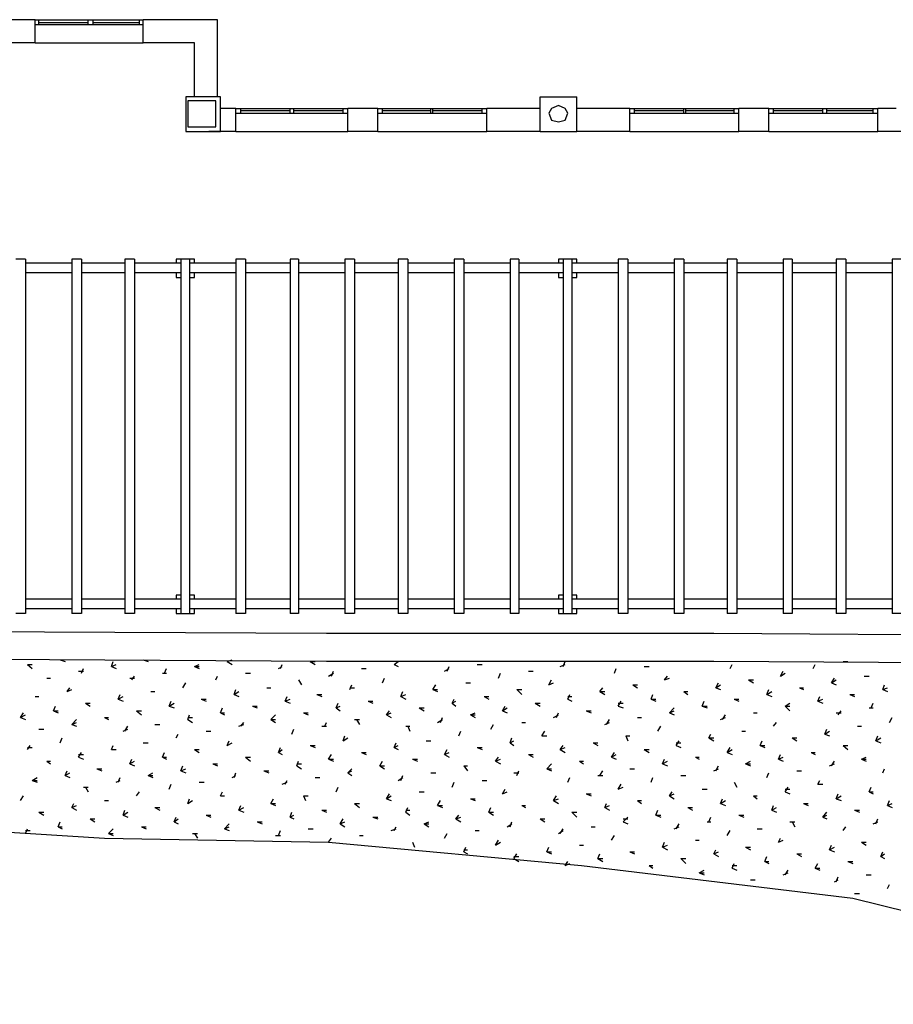
# Model space of a CAD drawing. Units: millimetres. Extents: x -181 to 65, y 65 to 237.
# Drawn here: x -37 to -27, y 161 to 172 of the extents above; entities that cross this region are included whole.
import ezdxf

# ---------------------------------------------------------------- set-up
doc = ezdxf.new("R2010")
doc.units = ezdxf.units.MM
doc.layers.add('P', color=7, linetype='Continuous')

msp = doc.modelspace()

# ---------------------------------------------------------------- linework, layer by layer
at = {"layer": 'P'}
for points in [[(-36.688, 171.753), (-37.027, 171.753)], [(-36.688, 171.498), (-36.688, 171.753), (-35.502, 171.753)], [(-36.688, 171.699), (-35.502, 171.699)], [(-36.646, 171.699), (-36.646, 171.753)], [(-36.646, 171.721), (-36.106, 171.721)], [(-36.106, 171.699), (-36.106, 171.753)], [(-36.053, 171.699), (-36.053, 171.753)], [(-36.053, 171.721), (-35.544, 171.721)], [(-35.544, 171.699), (-35.544, 171.753)], [(-34.687, 171.753), (-35.502, 171.753)], [(-35.502, 171.498), (-35.502, 171.753)], [(-34.687, 170.906), (-34.687, 171.753)], [(-36.688, 171.498), (-37.027, 171.498)], [(-36.688, 171.498), (-35.502, 171.498)], [(-34.941, 171.498), (-35.502, 171.498)], [(-34.941, 170.906), (-34.941, 171.498)], [(-34.656, 170.906), (-35.037, 170.906)], [(-35.037, 170.906), (-35.037, 170.525)], [(-34.708, 170.578), (-34.708, 170.863), (-35.015, 170.863), (-35.015, 170.578), (-34.708, 170.578)], [(-34.656, 170.525), (-34.656, 170.906)], [(-31.151, 170.525), (-31.151, 170.906), (-30.749, 170.906)], [(-30.749, 170.525), (-30.749, 170.906)], [(-34.486, 170.779), (-34.656, 170.779)], [(-34.486, 170.525), (-34.486, 170.779), (-33.258, 170.779)], [(-34.486, 170.726), (-33.258, 170.726)], [(-34.433, 170.726), (-34.433, 170.779)], [(-34.433, 170.758), (-33.893, 170.758)], [(-33.893, 170.726), (-33.893, 170.779)], [(-33.851, 170.726), (-33.851, 170.779)], [(-33.851, 170.758), (-33.311, 170.758)], [(-33.311, 170.726), (-33.311, 170.779)], [(-33.258, 170.525), (-33.258, 170.779)], [(-32.93, 170.779), (-33.258, 170.779)], [(-32.93, 170.525), (-32.93, 170.779), (-31.734, 170.779)], [(-32.93, 170.726), (-31.734, 170.726)], [(-32.877, 170.726), (-32.877, 170.779)], [(-32.877, 170.758), (-32.347, 170.758)], [(-32.347, 170.726), (-32.347, 170.779)], [(-32.326, 170.726), (-32.326, 170.779)], [(-32.326, 170.758), (-31.787, 170.758)], [(-31.787, 170.726), (-31.787, 170.779)], [(-31.151, 170.779), (-31.734, 170.779)], [(-31.734, 170.525), (-31.734, 170.779)], [(-30.876, 170.779), (-30.95, 170.811), (-31.025, 170.779), (-31.056, 170.726), (-31.025, 170.652), (-30.95, 170.631), (-30.876, 170.652), (-30.845, 170.726), (-30.876, 170.779), (-30.876, 170.779)], [(-30.167, 170.779), (-30.749, 170.779)], [(-30.167, 170.525), (-30.167, 170.779), (-28.971, 170.779)], [(-30.167, 170.726), (-28.971, 170.726)], [(-30.114, 170.726), (-30.114, 170.779)], [(-30.114, 170.758), (-29.574, 170.758)], [(-29.574, 170.726), (-29.574, 170.779)], [(-29.553, 170.726), (-29.553, 170.779)], [(-29.553, 170.758), (-29.024, 170.758)], [(-29.024, 170.726), (-29.024, 170.779)], [(-28.971, 170.525), (-28.971, 170.779)], [(-28.643, 170.779), (-28.971, 170.779)], [(-28.643, 170.525), (-28.643, 170.779), (-27.447, 170.779)], [(-28.643, 170.726), (-27.447, 170.726)], [(-28.59, 170.726), (-28.59, 170.779)], [(-28.59, 170.758), (-28.05, 170.758)], [(-28.05, 170.726), (-28.05, 170.779)], [(-28.007, 170.726), (-28.007, 170.779)], [(-28.007, 170.758), (-27.499, 170.758)], [(-27.499, 170.726), (-27.499, 170.779)], [(-27.245, 170.779), (-27.447, 170.779)], [(-27.447, 170.525), (-27.447, 170.779)], [(-35.037, 170.525), (-34.656, 170.525)], [(-34.486, 170.525), (-34.782, 170.525)], [(-34.486, 170.525), (-33.258, 170.525)], [(-32.93, 170.525), (-33.258, 170.525)], [(-32.93, 170.525), (-31.734, 170.525)], [(-31.151, 170.525), (-31.734, 170.525)], [(-31.151, 170.525), (-30.749, 170.525)], [(-30.167, 170.525), (-30.749, 170.525)], [(-30.167, 170.525), (-28.971, 170.525)], [(-28.643, 170.525), (-28.971, 170.525)], [(-28.643, 170.525), (-27.447, 170.525)], [(-26.907, 170.525), (-27.447, 170.525)], [(-36.794, 169.127), (-36.9, 169.127)], [(-36.794, 169.127), (-36.794, 165.242)], [(-36.286, 169.127), (-36.286, 165.242)], [(-36.18, 169.127), (-36.286, 169.127)], [(-36.18, 169.127), (-36.18, 165.242)], [(-35.703, 169.127), (-35.703, 165.242)], [(-35.598, 169.127), (-35.703, 169.127)], [(-35.598, 169.127), (-35.598, 165.242)], [(-34.941, 169.085), (-34.941, 169.127), (-35.142, 169.127), (-35.142, 169.085)], [(-35.09, 169.127), (-35.09, 165.242)], [(-34.994, 169.127), (-34.994, 165.242)], [(-34.486, 169.127), (-34.486, 165.242)], [(-34.38, 169.127), (-34.486, 169.127)], [(-34.38, 169.127), (-34.38, 165.242)], [(-33.893, 169.127), (-33.893, 165.242)], [(-33.798, 169.127), (-33.893, 169.127)], [(-33.798, 169.127), (-33.798, 165.242)], [(-33.29, 169.127), (-33.29, 165.242)], [(-33.184, 169.127), (-33.29, 169.127)], [(-33.184, 169.127), (-33.184, 165.242)], [(-32.708, 169.127), (-32.708, 165.242)], [(-32.602, 169.127), (-32.708, 169.127)], [(-32.602, 169.127), (-32.602, 165.242)], [(-32.094, 169.127), (-32.094, 165.242)], [(-31.988, 169.127), (-32.094, 169.127)], [(-31.988, 169.127), (-31.988, 165.242)], [(-31.48, 169.127), (-31.48, 165.242)], [(-31.384, 169.127), (-31.48, 169.127)], [(-31.384, 169.127), (-31.384, 165.242)], [(-30.749, 169.085), (-30.749, 169.127), (-30.95, 169.127), (-30.95, 169.085)], [(-30.898, 169.127), (-30.898, 165.242)], [(-30.802, 169.127), (-30.802, 165.242)], [(-30.294, 169.127), (-30.294, 165.242)], [(-30.188, 169.127), (-30.294, 169.127)], [(-30.188, 169.127), (-30.188, 165.242)], [(-29.68, 169.127), (-29.68, 165.242)], [(-29.574, 169.127), (-29.68, 169.127)], [(-29.574, 169.127), (-29.574, 165.242)], [(-29.098, 169.127), (-29.098, 165.242)], [(-28.992, 169.127), (-29.098, 169.127)], [(-28.992, 169.127), (-28.992, 165.242)], [(-28.484, 169.127), (-28.484, 165.242)], [(-28.388, 169.127), (-28.484, 169.127)], [(-28.388, 169.127), (-28.388, 165.242)], [(-27.902, 169.127), (-27.902, 165.242)], [(-27.796, 169.127), (-27.902, 169.127)], [(-27.796, 169.127), (-27.796, 165.242)], [(-27.288, 169.127), (-27.288, 165.242)], [(-27.192, 169.127), (-27.288, 169.127)], [(-36.794, 169.085), (-36.286, 169.085)], [(-36.18, 169.085), (-35.703, 169.085)], [(-35.598, 169.085), (-35.09, 169.085)], [(-35.142, 169.085), (-35.09, 169.085)], [(-34.994, 169.085), (-34.486, 169.085)], [(-34.38, 169.085), (-33.893, 169.085)], [(-33.798, 169.085), (-33.29, 169.085)], [(-33.184, 169.085), (-32.708, 169.085)], [(-32.602, 169.085), (-32.094, 169.085)], [(-31.988, 169.085), (-31.48, 169.085)], [(-31.384, 169.085), (-30.898, 169.085)], [(-30.802, 169.085), (-30.294, 169.085)], [(-30.188, 169.085), (-29.68, 169.085)], [(-29.574, 169.085), (-29.098, 169.085)], [(-28.992, 169.085), (-28.484, 169.085)], [(-28.388, 169.085), (-27.902, 169.085)], [(-27.796, 169.085), (-27.288, 169.085)], [(-36.794, 168.979), (-36.286, 168.979)], [(-36.18, 168.979), (-35.703, 168.979)], [(-35.598, 168.979), (-35.09, 168.979)], [(-35.142, 168.979), (-35.142, 168.926), (-35.09, 168.926)], [(-35.142, 168.979), (-35.09, 168.979)], [(-34.994, 168.926), (-34.941, 168.926), (-34.941, 168.979)], [(-34.994, 168.979), (-34.486, 168.979)], [(-34.38, 168.979), (-33.893, 168.979)], [(-33.798, 168.979), (-33.29, 168.979)], [(-33.184, 168.979), (-32.708, 168.979)], [(-32.602, 168.979), (-32.094, 168.979)], [(-31.988, 168.979), (-31.48, 168.979)], [(-31.384, 168.979), (-30.898, 168.979)], [(-30.95, 168.979), (-30.95, 168.926), (-30.898, 168.926)], [(-30.802, 168.926), (-30.749, 168.926), (-30.749, 168.979)], [(-30.802, 168.979), (-30.294, 168.979)], [(-30.188, 168.979), (-29.68, 168.979)], [(-29.574, 168.979), (-29.098, 168.979)], [(-28.992, 168.979), (-28.484, 168.979)], [(-28.388, 168.979), (-27.902, 168.979)], [(-27.796, 168.979), (-27.288, 168.979)], [(-35.09, 165.443), (-35.142, 165.443), (-35.142, 165.401)], [(-34.941, 165.401), (-34.941, 165.443), (-34.994, 165.443)], [(-30.898, 165.443), (-30.95, 165.443), (-30.95, 165.401)], [(-30.749, 165.401), (-30.749, 165.443), (-30.802, 165.443)], [(-36.794, 165.401), (-36.286, 165.401)], [(-36.18, 165.401), (-35.703, 165.401)], [(-35.598, 165.401), (-35.09, 165.401)], [(-35.142, 165.401), (-35.09, 165.401)], [(-34.994, 165.401), (-34.486, 165.401)], [(-34.38, 165.401), (-33.893, 165.401)], [(-33.798, 165.401), (-33.29, 165.401)], [(-33.184, 165.401), (-32.708, 165.401)], [(-32.602, 165.401), (-32.094, 165.401)], [(-31.988, 165.401), (-31.48, 165.401)], [(-31.384, 165.401), (-30.898, 165.401)], [(-30.802, 165.401), (-30.294, 165.401)], [(-30.188, 165.401), (-29.68, 165.401)], [(-29.574, 165.401), (-29.098, 165.401)], [(-28.992, 165.401), (-28.484, 165.401)], [(-28.388, 165.401), (-27.902, 165.401)], [(-27.796, 165.401), (-27.288, 165.401)], [(-36.794, 165.242), (-36.9, 165.242)], [(-36.794, 165.295), (-36.286, 165.295)], [(-36.18, 165.242), (-36.286, 165.242)], [(-36.18, 165.295), (-35.703, 165.295)], [(-35.598, 165.242), (-35.703, 165.242)], [(-35.598, 165.295), (-35.09, 165.295)], [(-35.142, 165.295), (-35.142, 165.242), (-34.941, 165.242), (-34.941, 165.295)], [(-35.142, 165.295), (-35.09, 165.295)], [(-34.994, 165.295), (-34.486, 165.295)], [(-34.38, 165.242), (-34.486, 165.242)], [(-34.38, 165.295), (-33.893, 165.295)], [(-33.798, 165.242), (-33.893, 165.242)], [(-33.798, 165.295), (-33.29, 165.295)], [(-33.184, 165.242), (-33.29, 165.242)], [(-33.184, 165.295), (-32.708, 165.295)], [(-32.602, 165.242), (-32.708, 165.242)], [(-32.602, 165.295), (-32.094, 165.295)], [(-31.988, 165.242), (-32.094, 165.242)], [(-31.988, 165.295), (-31.48, 165.295)], [(-31.384, 165.242), (-31.48, 165.242)], [(-31.384, 165.295), (-30.898, 165.295)], [(-30.95, 165.295), (-30.95, 165.242), (-30.749, 165.242), (-30.749, 165.295)], [(-30.802, 165.295), (-30.294, 165.295)], [(-30.188, 165.242), (-30.294, 165.242)], [(-30.188, 165.295), (-29.68, 165.295)], [(-29.574, 165.242), (-29.68, 165.242)], [(-29.574, 165.295), (-29.098, 165.295)], [(-28.992, 165.242), (-29.098, 165.242)], [(-28.992, 165.295), (-28.484, 165.295)], [(-28.388, 165.242), (-28.484, 165.242)], [(-28.388, 165.295), (-27.902, 165.295)], [(-27.796, 165.242), (-27.902, 165.242)], [(-27.796, 165.295), (-27.288, 165.295)], [(-27.192, 165.242), (-27.288, 165.242)], [(-16.596, 164.935), (-29.246, 165.02), (-33.491, 165.02), (-42.002, 165.062)], [(-16.596, 164.639), (-29.246, 164.713), (-33.491, 164.713), (-42.002, 164.766)], [(-42.002, 164.766), (-42.002, 164.681), (-41.896, 163.972), (-41.494, 163.443), (-40.329, 163.114), (-38.424, 162.934), (-35.926, 162.776), (-33.47, 162.733), (-30.696, 162.479), (-27.722, 162.119), (-25.234, 161.505), (-21.529, 160.955), (-18.48, 161.336), (-16.744, 161.505), (-16.596, 163.136), (-16.67, 164.639)], [(-36.772, 164.681), (-36.72, 164.681)], [(-36.772, 164.681), (-36.72, 164.639)], [(-36.413, 164.734), (-36.36, 164.713)], [(-35.852, 164.66), (-35.831, 164.713)], [(-35.852, 164.66), (-35.799, 164.681)], [(-35.502, 164.734), (-35.45, 164.713)], [(-34.941, 164.66), (-34.888, 164.681)], [(-34.581, 164.713), (-34.528, 164.734)], [(-34.581, 164.713), (-34.528, 164.681)], [(-33.999, 164.639), (-33.978, 164.681)], [(-33.671, 164.713), (-33.618, 164.713)], [(-33.671, 164.713), (-33.618, 164.681)], [(-32.75, 164.681), (-32.708, 164.713)], [(-32.75, 164.681), (-32.708, 164.66)], [(-31.84, 164.681), (-31.787, 164.681)], [(-30.929, 164.66), (-30.876, 164.681)], [(-30.898, 164.66), (-30.876, 164.713)], [(-29.066, 164.639), (-29.045, 164.681)], [(-28.155, 164.639), (-28.134, 164.681)], [(-27.828, 164.713), (-27.774, 164.713)], [(-36.212, 164.607), (-36.158, 164.607)], [(-36.18, 164.586), (-36.158, 164.639)], [(-35.852, 164.66), (-35.799, 164.639)], [(-35.291, 164.586), (-35.248, 164.586)], [(-35.27, 164.586), (-35.248, 164.639)], [(-34.941, 164.66), (-34.888, 164.66)], [(-34.941, 164.66), (-34.888, 164.639)], [(-34.38, 164.586), (-34.327, 164.586)], [(-34.02, 164.639), (-33.978, 164.66)], [(-33.47, 164.554), (-33.417, 164.586)], [(-33.438, 164.554), (-33.417, 164.607)], [(-33.11, 164.639), (-33.057, 164.639)], [(-32.199, 164.607), (-32.146, 164.639)], [(-32.168, 164.607), (-32.146, 164.66)], [(-31.607, 164.533), (-31.585, 164.586)], [(-31.279, 164.607), (-31.226, 164.607)], [(-30.336, 164.586), (-30.315, 164.639)], [(-30.008, 164.66), (-29.955, 164.66)], [(-28.516, 164.554), (-28.484, 164.607)], [(-28.516, 164.554), (-28.463, 164.586)], [(-36.561, 164.533), (-36.518, 164.533)], [(-35.651, 164.533), (-35.598, 164.533)], [(-35.629, 164.512), (-35.598, 164.554)], [(-35.069, 164.427), (-35.037, 164.48)], [(-34.708, 164.512), (-34.687, 164.554)], [(-33.798, 164.512), (-33.766, 164.459)], [(-33.237, 164.406), (-33.216, 164.459)], [(-32.877, 164.48), (-32.856, 164.533)], [(-32.326, 164.406), (-32.295, 164.459)], [(-31.966, 164.48), (-31.914, 164.48)], [(-31.056, 164.459), (-31.025, 164.512)], [(-31.056, 164.459), (-31.003, 164.48)], [(-30.135, 164.459), (-30.083, 164.459)], [(-30.135, 164.459), (-30.083, 164.427)], [(-29.786, 164.512), (-29.754, 164.554)], [(-29.786, 164.512), (-29.733, 164.533)], [(-29.225, 164.427), (-29.193, 164.48)], [(-29.225, 164.427), (-29.172, 164.459)], [(-28.865, 164.512), (-28.812, 164.512)], [(-28.865, 164.512), (-28.812, 164.48)], [(-27.954, 164.48), (-27.923, 164.533)], [(-27.954, 164.48), (-27.902, 164.512)], [(-27.954, 164.48), (-27.902, 164.459)], [(-27.595, 164.554), (-27.541, 164.554)], [(-27.393, 164.406), (-27.372, 164.459)], [(-36.338, 164.385), (-36.307, 164.427)], [(-36.338, 164.385), (-36.286, 164.406)], [(-35.777, 164.3), (-35.756, 164.353)], [(-35.418, 164.385), (-35.375, 164.385)], [(-34.507, 164.353), (-34.486, 164.406)], [(-34.507, 164.353), (-34.455, 164.385)], [(-34.507, 164.353), (-34.455, 164.332)], [(-34.147, 164.427), (-34.105, 164.427)], [(-33.597, 164.353), (-33.544, 164.353)], [(-33.597, 164.353), (-33.544, 164.332)], [(-33.237, 164.427), (-33.184, 164.427)], [(-32.676, 164.332), (-32.655, 164.385)], [(-32.676, 164.332), (-32.623, 164.353)], [(-32.326, 164.406), (-32.274, 164.406)], [(-32.326, 164.406), (-32.274, 164.385)], [(-31.406, 164.406), (-31.352, 164.406)], [(-31.406, 164.406), (-31.352, 164.353)], [(-30.845, 164.3), (-30.823, 164.353)], [(-30.495, 164.385), (-30.464, 164.427)], [(-30.495, 164.385), (-30.442, 164.385)], [(-30.495, 164.385), (-30.442, 164.353)], [(-29.934, 164.3), (-29.913, 164.353)], [(-29.574, 164.385), (-29.532, 164.385)], [(-29.574, 164.385), (-29.532, 164.353)], [(-29.225, 164.427), (-29.172, 164.406)], [(-28.664, 164.353), (-28.643, 164.406)], [(-28.664, 164.353), (-28.611, 164.385)], [(-28.664, 164.353), (-28.611, 164.332)], [(-28.304, 164.427), (-28.262, 164.427)], [(-28.304, 164.427), (-28.262, 164.406)], [(-27.753, 164.353), (-27.701, 164.353)], [(-27.753, 164.353), (-27.701, 164.332)], [(-27.393, 164.406), (-27.34, 164.427)], [(-27.393, 164.406), (-27.34, 164.385)], [(-36.688, 164.332), (-36.646, 164.332)], [(-36.137, 164.258), (-36.085, 164.258)], [(-36.137, 164.258), (-36.085, 164.226)], [(-35.777, 164.3), (-35.724, 164.332)], [(-35.777, 164.3), (-35.724, 164.279)], [(-35.217, 164.226), (-35.195, 164.279)], [(-35.217, 164.226), (-35.163, 164.258)], [(-34.867, 164.3), (-34.814, 164.3)], [(-34.867, 164.3), (-34.814, 164.279)], [(-33.946, 164.279), (-33.925, 164.332)], [(-33.946, 164.279), (-33.893, 164.3)], [(-33.946, 164.279), (-33.893, 164.258)], [(-33.385, 164.205), (-33.364, 164.258)], [(-33.036, 164.279), (-32.983, 164.279)], [(-33.036, 164.279), (-32.983, 164.258)], [(-32.676, 164.332), (-32.623, 164.3)], [(-32.115, 164.258), (-32.094, 164.3)], [(-32.115, 164.258), (-32.073, 164.279)], [(-32.115, 164.258), (-32.073, 164.226)], [(-31.765, 164.332), (-31.712, 164.332)], [(-31.765, 164.332), (-31.712, 164.3)], [(-31.204, 164.258), (-31.151, 164.258)], [(-31.204, 164.258), (-31.151, 164.226)], [(-30.845, 164.332), (-30.802, 164.332)], [(-30.845, 164.3), (-30.802, 164.279)], [(-30.294, 164.226), (-30.263, 164.279)], [(-30.294, 164.258), (-30.241, 164.258)], [(-29.934, 164.3), (-29.881, 164.3)], [(-29.934, 164.3), (-29.881, 164.279)], [(-29.373, 164.226), (-29.352, 164.279)], [(-29.024, 164.3), (-28.971, 164.3)], [(-29.024, 164.3), (-28.971, 164.279)], [(-28.463, 164.226), (-28.41, 164.258)], [(-28.103, 164.279), (-28.082, 164.332)], [(-28.103, 164.279), (-28.05, 164.3)], [(-28.103, 164.279), (-28.05, 164.258)], [(-27.52, 164.205), (-27.499, 164.258)], [(-36.847, 164.099), (-36.815, 164.152)], [(-36.847, 164.099), (-36.794, 164.131)], [(-36.487, 164.173), (-36.466, 164.226)], [(-36.487, 164.173), (-36.434, 164.173)], [(-36.487, 164.173), (-36.434, 164.152)], [(-35.576, 164.173), (-35.523, 164.173)], [(-35.576, 164.173), (-35.523, 164.131)], [(-35.217, 164.226), (-35.163, 164.205)], [(-35.015, 164.078), (-34.994, 164.131)], [(-34.656, 164.152), (-34.634, 164.205)], [(-34.656, 164.152), (-34.613, 164.152)], [(-34.656, 164.152), (-34.613, 164.131)], [(-34.306, 164.226), (-34.253, 164.226)], [(-34.306, 164.226), (-34.253, 164.205)], [(-34.105, 164.078), (-34.052, 164.131)], [(-33.745, 164.152), (-33.692, 164.152)], [(-33.745, 164.152), (-33.692, 164.131)], [(-33.385, 164.205), (-33.342, 164.226)], [(-33.385, 164.205), (-33.342, 164.173)], [(-32.835, 164.131), (-32.803, 164.173)], [(-32.835, 164.131), (-32.782, 164.152)], [(-32.835, 164.131), (-32.782, 164.099)], [(-32.475, 164.205), (-32.422, 164.205)], [(-32.475, 164.205), (-32.422, 164.173)], [(-31.914, 164.131), (-31.861, 164.152)], [(-31.914, 164.131), (-31.861, 164.131)], [(-31.914, 164.131), (-31.861, 164.099)], [(-31.564, 164.173), (-31.532, 164.226)], [(-31.564, 164.173), (-31.511, 164.205)], [(-31.564, 164.173), (-31.511, 164.152)], [(-31.003, 164.099), (-30.95, 164.131)], [(-30.971, 164.099), (-30.95, 164.152)], [(-30.644, 164.173), (-30.59, 164.173)], [(-30.644, 164.173), (-30.59, 164.152)], [(-30.294, 164.226), (-30.241, 164.205)], [(-29.733, 164.152), (-29.68, 164.205)], [(-29.733, 164.152), (-29.68, 164.173)], [(-29.733, 164.152), (-29.68, 164.131)], [(-29.373, 164.226), (-29.32, 164.226)], [(-29.373, 164.226), (-29.32, 164.205)], [(-29.15, 164.078), (-29.119, 164.131)], [(-28.812, 164.152), (-28.769, 164.152)], [(-28.463, 164.226), (-28.41, 164.226)], [(-28.463, 164.226), (-28.41, 164.173)], [(-27.902, 164.152), (-27.849, 164.152)], [(-27.881, 164.131), (-27.849, 164.173)], [(-27.541, 164.205), (-27.499, 164.205)], [(-36.847, 164.099), (-36.794, 164.078)], [(-36.286, 164.025), (-36.233, 164.078)], [(-36.286, 164.025), (-36.233, 164.046)], [(-36.286, 164.025), (-36.233, 164.004)], [(-35.926, 164.099), (-35.884, 164.099)], [(-35.926, 164.099), (-35.884, 164.078)], [(-35.375, 164.025), (-35.322, 164.025)], [(-35.015, 164.099), (-34.962, 164.099)], [(-35.015, 164.078), (-34.962, 164.046)], [(-34.455, 164.004), (-34.401, 164.025)], [(-34.433, 164.004), (-34.401, 164.046)], [(-34.105, 164.078), (-34.052, 164.078)], [(-34.105, 164.078), (-34.052, 164.046)], [(-33.512, 164.004), (-33.491, 164.046)], [(-33.184, 164.078), (-33.131, 164.078)], [(-33.163, 164.078), (-33.131, 164.025)], [(-32.274, 164.046), (-32.221, 164.078)], [(-32.242, 164.046), (-32.221, 164.099)], [(-31.691, 163.972), (-31.66, 164.025)], [(-31.352, 164.046), (-31.31, 164.046)], [(-30.442, 164.025), (-30.389, 164.046)], [(-30.421, 164.025), (-30.389, 164.078)], [(-30.083, 164.099), (-30.04, 164.099)], [(-29.172, 164.078), (-29.119, 164.099)], [(-28.59, 164.004), (-28.558, 164.046)], [(-27.319, 164.046), (-27.288, 164.099)], [(-36.646, 163.972), (-36.593, 163.972)], [(-35.724, 163.951), (-35.672, 163.972)], [(-35.703, 163.951), (-35.672, 164.004)], [(-35.142, 163.877), (-35.121, 163.919)], [(-34.814, 163.951), (-34.761, 163.951)], [(-33.872, 163.919), (-33.851, 163.972)], [(-33.544, 164.004), (-33.491, 164.004)], [(-32.623, 164.004), (-32.58, 164.004)], [(-32.602, 164.004), (-32.58, 163.951)], [(-32.041, 163.898), (-32.02, 163.951)], [(-31.13, 163.898), (-31.099, 163.951)], [(-29.86, 163.951), (-29.828, 164.004)], [(-29.299, 163.877), (-29.278, 163.919)], [(-28.939, 163.951), (-28.897, 163.951)], [(-28.029, 163.919), (-28.007, 163.972)], [(-28.029, 163.919), (-27.976, 163.951)], [(-28.029, 163.919), (-27.976, 163.898)], [(-27.669, 164.004), (-27.626, 164.004)], [(-36.413, 163.824), (-36.391, 163.877)], [(-35.502, 163.824), (-35.45, 163.824)], [(-34.581, 163.792), (-34.56, 163.845)], [(-34.581, 163.792), (-34.528, 163.824)], [(-33.311, 163.845), (-33.29, 163.898)], [(-33.311, 163.845), (-33.258, 163.877)], [(-32.75, 163.771), (-32.729, 163.824)], [(-32.401, 163.845), (-32.347, 163.845)], [(-31.48, 163.824), (-31.459, 163.877)], [(-31.48, 163.824), (-31.437, 163.845)], [(-31.48, 163.824), (-31.437, 163.792)], [(-31.13, 163.898), (-31.078, 163.898)], [(-30.569, 163.824), (-30.516, 163.824)], [(-30.569, 163.824), (-30.516, 163.792)], [(-30.209, 163.898), (-30.167, 163.898)], [(-30.209, 163.898), (-30.188, 163.845)], [(-29.659, 163.792), (-29.627, 163.845)], [(-29.659, 163.824), (-29.606, 163.824)], [(-29.299, 163.877), (-29.246, 163.877)], [(-29.299, 163.877), (-29.246, 163.845)], [(-28.738, 163.792), (-28.717, 163.845)], [(-28.388, 163.877), (-28.335, 163.877)], [(-28.388, 163.877), (-28.335, 163.845)], [(-27.468, 163.845), (-27.447, 163.898)], [(-27.468, 163.845), (-27.415, 163.877)], [(-27.468, 163.845), (-27.415, 163.824)], [(-36.772, 163.75), (-36.741, 163.792)], [(-36.772, 163.771), (-36.72, 163.771)], [(-36.212, 163.665), (-36.18, 163.718)], [(-36.212, 163.696), (-36.158, 163.696)], [(-35.852, 163.75), (-35.831, 163.792)], [(-35.852, 163.75), (-35.799, 163.75)], [(-35.291, 163.665), (-35.27, 163.718)], [(-34.941, 163.75), (-34.888, 163.75)], [(-34.941, 163.75), (-34.888, 163.718)], [(-34.02, 163.718), (-33.999, 163.771)], [(-34.02, 163.718), (-33.978, 163.75)], [(-34.02, 163.718), (-33.978, 163.696)], [(-33.671, 163.792), (-33.618, 163.792)], [(-33.671, 163.792), (-33.618, 163.771)], [(-33.47, 163.644), (-33.438, 163.696)], [(-33.11, 163.718), (-33.057, 163.718)], [(-33.11, 163.718), (-33.057, 163.696)], [(-32.75, 163.771), (-32.708, 163.792)], [(-32.75, 163.771), (-32.708, 163.75)], [(-32.199, 163.696), (-32.168, 163.75)], [(-32.199, 163.696), (-32.146, 163.718)], [(-32.199, 163.696), (-32.146, 163.665)], [(-31.84, 163.771), (-31.787, 163.771)], [(-31.84, 163.771), (-31.787, 163.75)], [(-31.279, 163.696), (-31.226, 163.696)], [(-31.279, 163.696), (-31.226, 163.665)], [(-30.929, 163.75), (-30.898, 163.792)], [(-30.929, 163.75), (-30.876, 163.771)], [(-30.929, 163.75), (-30.876, 163.718)], [(-30.368, 163.665), (-30.336, 163.718)], [(-30.368, 163.665), (-30.315, 163.696)], [(-30.008, 163.75), (-29.955, 163.75)], [(-30.008, 163.75), (-29.955, 163.718)], [(-29.659, 163.792), (-29.606, 163.771)], [(-29.098, 163.718), (-29.066, 163.771)], [(-29.098, 163.718), (-29.045, 163.75)], [(-29.098, 163.718), (-29.045, 163.696)], [(-28.738, 163.792), (-28.685, 163.792)], [(-28.738, 163.792), (-28.685, 163.771)], [(-28.537, 163.644), (-28.516, 163.696)], [(-28.177, 163.718), (-28.134, 163.718)], [(-28.177, 163.718), (-28.134, 163.696)], [(-27.828, 163.792), (-27.774, 163.792)], [(-27.828, 163.792), (-27.774, 163.75)], [(-36.561, 163.623), (-36.518, 163.623)], [(-36.561, 163.623), (-36.518, 163.591)], [(-36.212, 163.665), (-36.158, 163.644)], [(-35.651, 163.591), (-35.629, 163.644)], [(-35.651, 163.591), (-35.598, 163.623)], [(-35.651, 163.591), (-35.598, 163.57)], [(-35.291, 163.665), (-35.248, 163.665)], [(-35.291, 163.665), (-35.248, 163.644)], [(-34.74, 163.591), (-34.687, 163.591)], [(-34.74, 163.591), (-34.687, 163.57)], [(-34.38, 163.665), (-34.327, 163.665)], [(-34.38, 163.665), (-34.327, 163.623)], [(-33.819, 163.57), (-33.798, 163.623)], [(-33.819, 163.591), (-33.766, 163.591)], [(-33.47, 163.644), (-33.417, 163.644)], [(-33.47, 163.644), (-33.417, 163.623)], [(-32.909, 163.57), (-32.877, 163.623)], [(-32.549, 163.644), (-32.496, 163.644)], [(-32.549, 163.644), (-32.496, 163.623)], [(-31.639, 163.623), (-31.607, 163.665)], [(-31.639, 163.623), (-31.585, 163.644)], [(-31.639, 163.623), (-31.585, 163.591)], [(-31.078, 163.538), (-31.025, 163.591)], [(-30.717, 163.623), (-30.675, 163.623)], [(-30.717, 163.623), (-30.675, 163.591)], [(-30.368, 163.665), (-30.315, 163.644)], [(-29.807, 163.591), (-29.786, 163.644)], [(-29.807, 163.591), (-29.754, 163.623)], [(-29.807, 163.591), (-29.754, 163.57)], [(-29.447, 163.665), (-29.405, 163.665)], [(-29.447, 163.665), (-29.405, 163.644)], [(-28.897, 163.591), (-28.844, 163.623)], [(-28.897, 163.591), (-28.844, 163.591)], [(-28.897, 163.591), (-28.844, 163.57)], [(-28.537, 163.644), (-28.484, 163.665)], [(-28.537, 163.644), (-28.484, 163.623)], [(-27.976, 163.57), (-27.923, 163.591)], [(-27.954, 163.57), (-27.923, 163.623)], [(-27.626, 163.644), (-27.573, 163.665)], [(-27.626, 163.644), (-27.573, 163.644)], [(-27.626, 163.644), (-27.573, 163.623)], [(-36.36, 163.464), (-36.338, 163.517)], [(-36.36, 163.464), (-36.307, 163.495)], [(-36.01, 163.538), (-35.957, 163.538)], [(-36.01, 163.538), (-35.957, 163.517)], [(-35.45, 163.464), (-35.396, 163.495)], [(-35.09, 163.517), (-35.069, 163.57)], [(-35.09, 163.517), (-35.037, 163.538)], [(-35.09, 163.517), (-35.037, 163.495)], [(-34.507, 163.443), (-34.486, 163.495)], [(-34.179, 163.517), (-34.126, 163.517)], [(-34.179, 163.517), (-34.126, 163.495)], [(-33.819, 163.57), (-33.766, 163.538)], [(-33.258, 163.495), (-33.216, 163.538)], [(-33.258, 163.495), (-33.216, 163.517)], [(-33.258, 163.495), (-33.216, 163.464)], [(-32.909, 163.57), (-32.856, 163.57)], [(-32.909, 163.57), (-32.856, 163.538)], [(-32.347, 163.495), (-32.295, 163.495)], [(-31.988, 163.57), (-31.945, 163.57)], [(-31.988, 163.57), (-31.945, 163.517)], [(-31.437, 163.495), (-31.384, 163.495)], [(-31.406, 163.464), (-31.384, 163.517)], [(-31.078, 163.538), (-31.025, 163.538)], [(-31.078, 163.538), (-31.025, 163.517)], [(-30.495, 163.464), (-30.464, 163.517)], [(-30.167, 163.538), (-30.114, 163.538)], [(-29.246, 163.517), (-29.193, 163.538)], [(-29.225, 163.517), (-29.193, 163.57)], [(-28.664, 163.443), (-28.643, 163.495)], [(-28.335, 163.517), (-28.283, 163.517)], [(-27.393, 163.495), (-27.372, 163.538)], [(-36.72, 163.411), (-36.667, 163.443)], [(-36.72, 163.411), (-36.667, 163.411)], [(-36.72, 163.411), (-36.667, 163.39)], [(-36.36, 163.464), (-36.307, 163.443)], [(-35.799, 163.39), (-35.756, 163.411)], [(-35.777, 163.39), (-35.756, 163.443)], [(-35.45, 163.464), (-35.396, 163.464)], [(-35.45, 163.464), (-35.396, 163.443)], [(-34.888, 163.39), (-34.836, 163.39)], [(-34.528, 163.443), (-34.486, 163.464)], [(-33.978, 163.369), (-33.925, 163.39)], [(-33.946, 163.369), (-33.925, 163.411)], [(-33.618, 163.443), (-33.565, 163.443)], [(-32.708, 163.411), (-32.655, 163.443)], [(-32.676, 163.411), (-32.655, 163.464)], [(-32.115, 163.337), (-32.094, 163.39)], [(-31.787, 163.411), (-31.734, 163.411)], [(-30.845, 163.39), (-30.823, 163.443)], [(-30.516, 163.464), (-30.464, 163.464)], [(-29.934, 163.39), (-29.913, 163.443)], [(-29.606, 163.464), (-29.553, 163.464)], [(-29.024, 163.39), (-28.992, 163.337)], [(-28.103, 163.369), (-28.082, 163.411)], [(-36.158, 163.337), (-36.106, 163.337)], [(-36.137, 163.337), (-36.106, 163.284)], [(-35.576, 163.242), (-35.544, 163.284)], [(-35.217, 163.315), (-35.195, 163.369)], [(-34.656, 163.242), (-34.634, 163.284)], [(-33.385, 163.284), (-33.364, 163.337)], [(-32.475, 163.284), (-32.422, 163.284)], [(-31.564, 163.263), (-31.532, 163.315)], [(-31.564, 163.263), (-31.511, 163.284)], [(-30.294, 163.315), (-30.263, 163.369)], [(-30.294, 163.315), (-30.241, 163.337)], [(-29.733, 163.242), (-29.701, 163.284)], [(-29.373, 163.315), (-29.32, 163.315)], [(-28.463, 163.284), (-28.431, 163.337)], [(-28.463, 163.315), (-28.41, 163.315)], [(-28.463, 163.284), (-28.41, 163.263)], [(-28.103, 163.369), (-28.05, 163.369)], [(-27.541, 163.284), (-27.52, 163.337)], [(-27.541, 163.284), (-27.499, 163.284)], [(-27.541, 163.284), (-27.499, 163.263)], [(-36.847, 163.189), (-36.815, 163.242)], [(-36.286, 163.114), (-36.265, 163.157)], [(-35.926, 163.189), (-35.884, 163.189)], [(-35.015, 163.157), (-34.994, 163.21)], [(-35.015, 163.157), (-34.962, 163.189)], [(-34.656, 163.242), (-34.613, 163.242)], [(-34.105, 163.157), (-34.073, 163.21)], [(-34.105, 163.157), (-34.052, 163.157)], [(-34.105, 163.157), (-34.052, 163.136)], [(-33.745, 163.242), (-33.692, 163.242)], [(-33.745, 163.242), (-33.724, 163.189)], [(-33.184, 163.157), (-33.131, 163.157)], [(-33.184, 163.157), (-33.131, 163.114)], [(-32.835, 163.21), (-32.803, 163.263)], [(-32.835, 163.21), (-32.782, 163.242)], [(-32.835, 163.21), (-32.782, 163.189)], [(-32.274, 163.136), (-32.242, 163.189)], [(-31.914, 163.21), (-31.861, 163.21)], [(-31.914, 163.21), (-31.861, 163.189)], [(-31.003, 163.189), (-30.971, 163.242)], [(-31.003, 163.189), (-30.95, 163.21)], [(-31.003, 163.189), (-30.95, 163.157)], [(-30.644, 163.263), (-30.59, 163.263)], [(-30.644, 163.263), (-30.59, 163.242)], [(-30.442, 163.114), (-30.421, 163.157)], [(-30.083, 163.189), (-30.04, 163.189)], [(-30.083, 163.189), (-30.04, 163.157)], [(-29.733, 163.242), (-29.68, 163.263)], [(-29.733, 163.242), (-29.68, 163.21)], [(-29.172, 163.157), (-29.15, 163.21)], [(-29.172, 163.157), (-29.119, 163.189)], [(-29.172, 163.157), (-29.119, 163.136)], [(-28.812, 163.242), (-28.769, 163.242)], [(-28.812, 163.242), (-28.769, 163.21)], [(-28.262, 163.157), (-28.209, 163.157)], [(-28.262, 163.157), (-28.209, 163.136)], [(-27.902, 163.21), (-27.881, 163.263)], [(-27.902, 163.21), (-27.849, 163.242)], [(-27.902, 163.21), (-27.849, 163.189)], [(-27.34, 163.136), (-27.319, 163.189)], [(-27.34, 163.136), (-27.288, 163.157)], [(-36.646, 163.062), (-36.593, 163.062)], [(-36.646, 163.062), (-36.593, 163.03)], [(-36.286, 163.114), (-36.233, 163.136)], [(-36.286, 163.114), (-36.233, 163.083)], [(-35.724, 163.03), (-35.703, 163.083)], [(-35.724, 163.03), (-35.672, 163.062)], [(-35.375, 163.114), (-35.322, 163.114)], [(-35.375, 163.114), (-35.322, 163.083)], [(-34.455, 163.083), (-34.433, 163.136)], [(-34.455, 163.083), (-34.401, 163.114)], [(-34.455, 163.083), (-34.401, 163.062)], [(-33.893, 163.009), (-33.872, 163.062)], [(-33.544, 163.083), (-33.491, 163.083)], [(-33.544, 163.083), (-33.491, 163.062)], [(-32.623, 163.062), (-32.602, 163.114)], [(-32.623, 163.083), (-32.58, 163.083)], [(-32.623, 163.062), (-32.58, 163.03)], [(-32.274, 163.136), (-32.221, 163.136)], [(-32.274, 163.136), (-32.221, 163.114)], [(-31.712, 163.062), (-31.691, 163.114)], [(-31.712, 163.062), (-31.66, 163.062)], [(-31.712, 163.062), (-31.66, 163.03)], [(-31.352, 163.136), (-31.31, 163.136)], [(-31.352, 163.136), (-31.31, 163.114)], [(-30.802, 163.062), (-30.749, 163.062)], [(-30.802, 163.062), (-30.749, 163.009)], [(-30.442, 163.114), (-30.389, 163.136)], [(-30.442, 163.114), (-30.389, 163.083)], [(-29.881, 163.03), (-29.86, 163.083)], [(-29.532, 163.114), (-29.479, 163.114)], [(-29.532, 163.114), (-29.479, 163.083)], [(-28.611, 163.083), (-28.59, 163.136)], [(-28.611, 163.083), (-28.558, 163.114)], [(-28.611, 163.083), (-28.558, 163.062)], [(-28.05, 163.009), (-28.007, 163.062)], [(-27.701, 163.083), (-27.648, 163.083)], [(-27.701, 163.083), (-27.648, 163.062)], [(-27.34, 163.136), (-27.288, 163.114)], [(-36.434, 162.903), (-36.413, 162.956)], [(-36.085, 162.988), (-36.032, 162.988)], [(-36.085, 162.988), (-36.032, 162.956)], [(-35.724, 163.03), (-35.672, 163.009)], [(-35.163, 162.956), (-35.142, 163.009)], [(-35.163, 162.956), (-35.121, 162.988)], [(-35.163, 162.956), (-35.121, 162.934)], [(-34.814, 163.03), (-34.761, 163.03)], [(-34.814, 163.03), (-34.761, 163.009)], [(-34.253, 162.956), (-34.2, 162.956)], [(-34.253, 162.956), (-34.2, 162.934)], [(-33.893, 163.009), (-33.851, 163.03)], [(-33.893, 163.009), (-33.851, 162.988)], [(-33.342, 162.934), (-33.311, 162.988)], [(-33.342, 162.934), (-33.29, 162.956)], [(-32.983, 163.009), (-32.93, 163.009)], [(-32.983, 163.009), (-32.93, 162.988)], [(-32.422, 162.934), (-32.369, 162.956)], [(-32.073, 162.988), (-32.041, 163.03)], [(-32.073, 162.988), (-32.02, 163.009)], [(-32.073, 162.988), (-32.02, 162.956)], [(-31.48, 162.903), (-31.459, 162.956)], [(-31.151, 162.988), (-31.099, 162.988)], [(-31.151, 162.988), (-31.099, 162.956)], [(-30.241, 162.956), (-30.188, 163.009)], [(-30.241, 162.988), (-30.188, 162.988)], [(-30.241, 162.956), (-30.188, 162.934)], [(-29.881, 163.03), (-29.828, 163.03)], [(-29.881, 163.03), (-29.828, 163.009)], [(-29.32, 162.956), (-29.278, 162.956)], [(-29.299, 162.956), (-29.278, 163.009)], [(-28.971, 163.03), (-28.918, 163.03)], [(-28.971, 163.03), (-28.918, 163.009)], [(-28.41, 162.956), (-28.357, 162.956)], [(-28.388, 162.956), (-28.357, 162.903)], [(-28.05, 163.009), (-28.007, 163.03)], [(-28.05, 163.009), (-28.007, 162.988)], [(-27.499, 162.934), (-27.447, 162.956)], [(-27.468, 162.934), (-27.447, 162.988)], [(-36.794, 162.829), (-36.772, 162.881)], [(-36.794, 162.86), (-36.741, 162.86)], [(-36.434, 162.903), (-36.391, 162.903)], [(-36.434, 162.903), (-36.391, 162.881)], [(-35.884, 162.829), (-35.831, 162.881)], [(-35.523, 162.903), (-35.471, 162.903)], [(-35.523, 162.903), (-35.471, 162.881)], [(-34.613, 162.881), (-34.56, 162.934)], [(-34.613, 162.881), (-34.56, 162.903)], [(-34.613, 162.881), (-34.56, 162.86)], [(-34.02, 162.808), (-33.999, 162.86)], [(-33.692, 162.881), (-33.639, 162.881)], [(-33.342, 162.934), (-33.29, 162.903)], [(-32.782, 162.86), (-32.729, 162.881)], [(-32.75, 162.86), (-32.729, 162.903)], [(-32.422, 162.934), (-32.369, 162.934)], [(-32.422, 162.934), (-32.369, 162.903)], [(-31.861, 162.86), (-31.818, 162.86)], [(-31.511, 162.903), (-31.459, 162.934)], [(-30.95, 162.829), (-30.898, 162.86)], [(-30.929, 162.829), (-30.898, 162.881)], [(-30.59, 162.903), (-30.548, 162.903)], [(-29.68, 162.881), (-29.627, 162.903)], [(-29.659, 162.881), (-29.627, 162.934)], [(-29.098, 162.808), (-29.066, 162.86)], [(-28.769, 162.881), (-28.717, 162.881)], [(-27.828, 162.86), (-27.796, 162.903)], [(-35.884, 162.829), (-35.831, 162.829)], [(-35.884, 162.829), (-35.831, 162.808)], [(-34.962, 162.829), (-34.909, 162.829)], [(-34.941, 162.829), (-34.909, 162.776)], [(-34.052, 162.808), (-33.999, 162.808)], [(-33.47, 162.733), (-33.438, 162.776)], [(-33.131, 162.808), (-33.089, 162.808)], [(-32.549, 162.733), (-32.527, 162.68)], [(-32.199, 162.776), (-32.168, 162.829)], [(-31.639, 162.701), (-31.607, 162.755)], [(-31.639, 162.701), (-31.585, 162.733)], [(-30.368, 162.755), (-30.336, 162.808)], [(-29.807, 162.68), (-29.786, 162.733)], [(-29.447, 162.755), (-29.405, 162.755)], [(-28.537, 162.733), (-28.516, 162.776)], [(-28.537, 162.733), (-28.484, 162.755)], [(-27.626, 162.733), (-27.573, 162.733)], [(-27.626, 162.733), (-27.573, 162.701)], [(-31.988, 162.628), (-31.966, 162.68)], [(-31.988, 162.649), (-31.945, 162.649)], [(-31.988, 162.628), (-31.945, 162.607)], [(-31.078, 162.628), (-31.056, 162.68)], [(-31.078, 162.628), (-31.025, 162.628)], [(-31.078, 162.628), (-31.025, 162.607)], [(-30.717, 162.701), (-30.675, 162.701)], [(-30.167, 162.628), (-30.114, 162.628)], [(-30.167, 162.628), (-30.114, 162.607)], [(-29.807, 162.68), (-29.754, 162.701)], [(-29.807, 162.68), (-29.754, 162.649)], [(-29.246, 162.607), (-29.225, 162.649)], [(-29.246, 162.607), (-29.193, 162.628)], [(-28.897, 162.68), (-28.844, 162.68)], [(-28.897, 162.68), (-28.844, 162.649)], [(-27.976, 162.649), (-27.954, 162.701)], [(-27.976, 162.649), (-27.923, 162.68)], [(-27.976, 162.649), (-27.923, 162.628)], [(-27.415, 162.575), (-27.393, 162.628)], [(-31.437, 162.553), (-31.406, 162.607)], [(-31.437, 162.575), (-31.384, 162.575)], [(-31.437, 162.553), (-31.384, 162.522)], [(-30.876, 162.479), (-30.845, 162.522)], [(-30.516, 162.553), (-30.495, 162.607)], [(-30.516, 162.553), (-30.464, 162.553)], [(-30.516, 162.553), (-30.464, 162.522)], [(-29.606, 162.553), (-29.553, 162.553)], [(-29.606, 162.553), (-29.553, 162.5)], [(-29.246, 162.607), (-29.193, 162.575)], [(-28.685, 162.522), (-28.664, 162.575)], [(-28.685, 162.522), (-28.643, 162.522)], [(-28.685, 162.522), (-28.643, 162.5)], [(-28.335, 162.607), (-28.283, 162.607)], [(-28.335, 162.607), (-28.283, 162.575)], [(-27.774, 162.522), (-27.722, 162.522)], [(-27.774, 162.522), (-27.722, 162.5)], [(-27.415, 162.575), (-27.372, 162.607)], [(-27.415, 162.575), (-27.372, 162.553)], [(-30.876, 162.479), (-30.823, 162.5)], [(-29.955, 162.479), (-29.913, 162.479)], [(-29.955, 162.479), (-29.913, 162.448)], [(-29.405, 162.395), (-29.352, 162.427)], [(-29.045, 162.448), (-29.024, 162.5)], [(-29.045, 162.479), (-28.992, 162.479)], [(-29.045, 162.448), (-28.992, 162.427)], [(-28.463, 162.374), (-28.431, 162.427)], [(-28.134, 162.448), (-28.103, 162.5)], [(-28.134, 162.448), (-28.082, 162.448)], [(-28.134, 162.448), (-28.082, 162.427)], [(-29.405, 162.395), (-29.352, 162.395)], [(-29.405, 162.395), (-29.352, 162.374)], [(-28.844, 162.32), (-28.791, 162.32)], [(-28.484, 162.374), (-28.431, 162.395)], [(-27.923, 162.299), (-27.881, 162.32)], [(-27.902, 162.299), (-27.881, 162.352)], [(-27.573, 162.374), (-27.52, 162.374)], [(-27.34, 162.226), (-27.319, 162.268)], [(-27.701, 162.172), (-27.648, 162.172)]]:
    msp.add_lwpolyline(points, dxfattribs=at)

doc.saveas('drawing.dxf')
